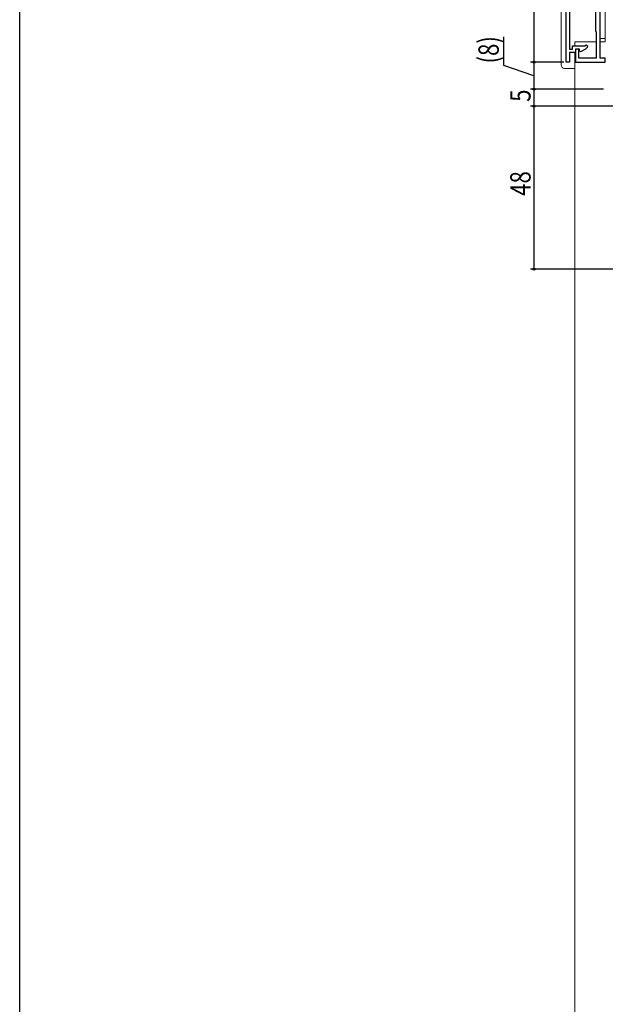
# Model space of a CAD drawing. Extents: x 0 to 990, y 0 to 1602.
# Drawn here: x 0 to 172, y 922 to 1212 of the extents above; entities that cross this region are included whole.
import ezdxf

# ---------------------------------------------------------------- set-up
doc = ezdxf.new("R2010")
doc.units = 0
for name, color, linetype in [('YKK_11', 7, 'CONTINUOUS'), ('YKK_12', 2, 'CONTINUOUS'), ('YKK_13', 4, 'CONTINUOUS'), ('YKK_D', 6, 'CONTINUOUS'), ('YKK_ZWAK', 7, 'CONTINUOUS')]:
    doc.layers.add(name, color=color, linetype=linetype)
doc.styles.get("Standard").update_dxf_attribs({"font": 'txt', "bigfont": 'BIGFONT'})

msp = doc.modelspace()

# ---------------------------------------------------------------- linework, layer by layer
at = {"layer": 'YKK_11', "color": 7, "linetype": 'Continuous', "lineweight": 30}
for p, q in [((160.93, 1199.39), (160.93, 1231.29)), ((170.93, 1200.59), (170.93, 1232.69)), ((161.93, 1228.39), (161.93, 1203.19)), ((169.53, 1228.49), (169.53, 1208.49)), ((169.53, 1208.49), (169.73, 1208.29)), ((169.73, 1208.29), (169.73, 1200.59)), ((162.73, 1204.19), (166.41, 1204.19)), ((162.73, 1203.19), (162.73, 1204.19)), ((166.41, 1204.19), (166.82, 1204.43)), ((166.82, 1204.43), (167.26, 1204.07)), ((161.93, 1203.19), (162.73, 1203.19)), ((161.93, 1202.19), (161.93, 1199.39)), ((163.63, 1202.19), (161.93, 1202.19)), ((163.63, 1203.19), (163.63, 1199.39)), ((164.63, 1203.19), (163.63, 1203.19)), ((163.63, 1203.19), (163.63, 1202.19)), ((164.83, 1203.19), (163.63, 1203.19)), ((164.63, 1200.59), (164.63, 1203.19)), ((164.83, 1202.58), (164.83, 1203.19)), ((165.13, 1202.41), (164.83, 1202.58)), ((166.58, 1203.25), (165.13, 1202.41)), ((161.93, 1199.39), (160.93, 1199.39)), ((163.63, 1199.39), (172.43, 1199.39)), ((169.73, 1200.59), (164.63, 1200.59)), ((172.43, 1200.59), (170.93, 1200.59)), ((172.43, 1199.39), (172.43, 1200.59))]:
    msp.add_line(p, q, dxfattribs=at)
msp.add_arc((165.83, 1204.55), 1.5, 300, 341.4096, dxfattribs=at)
at = {"layer": 'YKK_12', "color": 2, "linetype": 'Continuous', "lineweight": 13}
for p, q in [((163.43, 1205.39), (169.73, 1205.39)), ((163.43, 1205.39), (163.43, 1204.19)), ((170.93, 1205.39), (172.43, 1205.39)), ((163.43, 1202.2), (163.43, 772.89))]:
    msp.add_line(p, q, dxfattribs=at)
at = {"layer": 'YKK_13', "color": 4, "linetype": 'Continuous', "lineweight": 13}
for p, q in [((159.43, 1233.81), (159.43, 1198.54)), ((170.93, 1222.89), (170.93, 1205.39)), ((172.43, 1205.39), (172.43, 1222.39)), ((172.43, 1206.39), (170.93, 1206.39)), ((170.93, 1205.39), (172.43, 1205.39)), ((160.43, 1197.54), (163.43, 1197.54))]:
    msp.add_line(p, q, dxfattribs=at)
msp.add_arc((160.43, 1198.54), 1, 180, 270, dxfattribs=at)
at = {"layer": 'YKK_D', "color": 6, "linetype": 'Continuous'}
for p, q in [((151.43, 1252.39), (151.43, 1199.39)), ((142.57, 1198.36), (142.57, 1206.82)), ((151.43, 1195.39), (142.57, 1198.36)), ((160.23, 1199.39), (150.43, 1199.39)), ((160.23, 1199.39), (150.43, 1199.39)), ((151.43, 1199.39), (151.43, 1191.39)), ((171.88, 1191.39), (150.43, 1191.39)), ((156.43, 1191.39), (150.43, 1191.39)), ((151.43, 1191.39), (151.43, 1186.39)), ((178.73, 1186.39), (150.43, 1186.39)), ((178.73, 1186.39), (150.43, 1186.39)), ((151.43, 1186.39), (151.43, 1138.39)), ((180.93, 1138.39), (150.43, 1138.39))]:
    msp.add_line(p, q, dxfattribs=at)
at = {"layer": 'YKK_D', "color": 6}
for centre in [(151.43, 1199.39), (151.43, 1199.39), (151.43, 1191.39), (151.43, 1191.39), (151.43, 1186.39), (151.43, 1186.39), (151.43, 1138.39)]:
    msp.add_circle(centre, 0.3, dxfattribs=at)
at = {"layer": 'YKK_ZWAK'}
msp.add_line((0, 0), (0, 1560), dxfattribs=at)

# ---------------------------------------------------------------- texts
at = {"layer": 'YKK_D', "color": 6, "width": 0.8}
for s, p in [('(8)', (141.07, 1198.99)), ('5', (150.43, 1187.69)), ('48', (150.43, 1159.99))]:
    msp.add_text(s, height=6, rotation=90, dxfattribs=at).set_placement(p)

doc.saveas('drawing.dxf')
